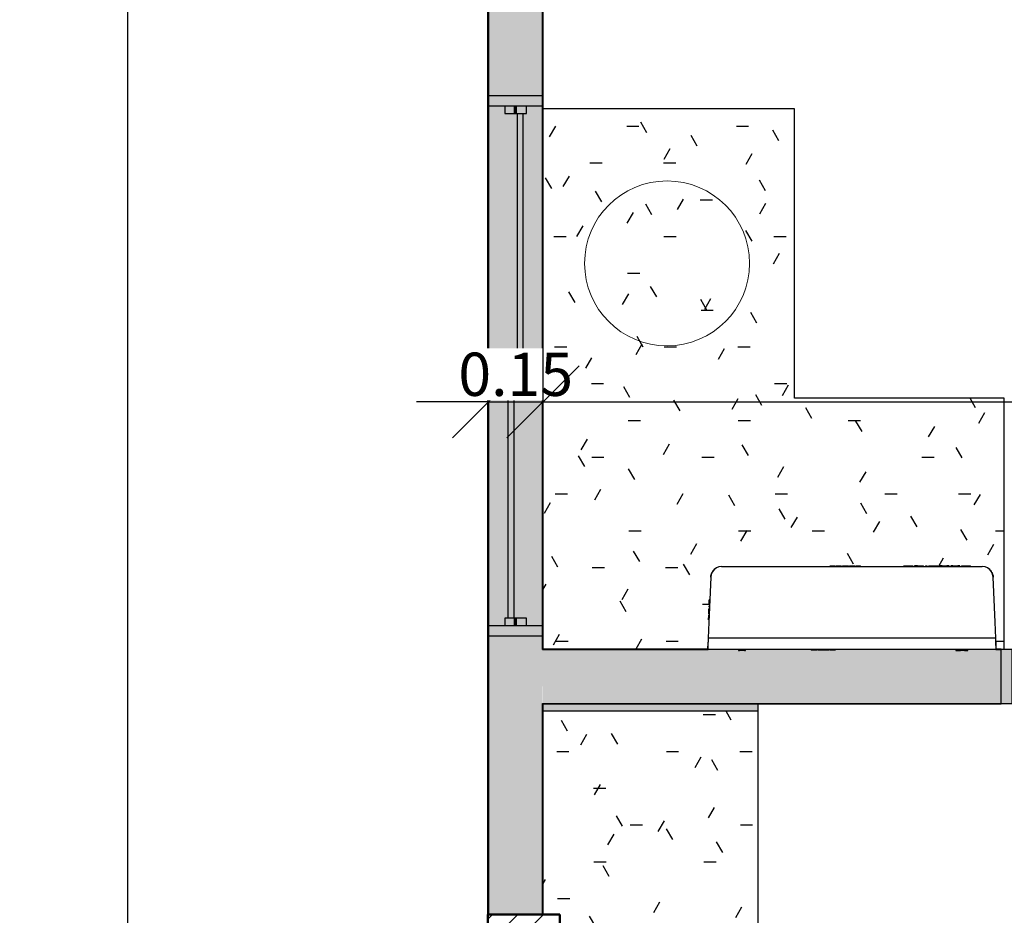
# Model space of a CAD drawing. Units: millimetres. Extents: x 2352 to 2476, y 1459 to 1517.
# Drawn here: x 2355 to 2358, y 1481 to 1483 of the extents above; entities that cross this region are included whole.
import ezdxf

# ---------------------------------------------------------------- set-up
doc = ezdxf.new("R2010")
doc.units = ezdxf.units.MM
for name, color, linetype, lineweight in [('A-ANNO-DIMS', 7, 'Continuous', 9), ('A-FLOR', 7, 'Continuous', 25), ('A-FLOR-PATT', 7, 'Continuous', 25), ('A-GENM', 7, 'Continuous', 25), ('A-GENM-HDLN', 7, 'Continuous', 70), ('A-GLAZ', 7, 'Continuous', 25), ('A-GLAZ-HDLN', 7, 'Continuous', 25), ('A-WALL', 7, 'Continuous', 25), ('I-WALL', 7, 'Continuous', 25), ('S-COLS', 7, 'Continuous', 25)]:
    doc.layers.add(name, color=color, linetype=linetype, lineweight=lineweight)
doc.layers.add('A-LAYOUT', color=9, linetype='Continuous', lineweight=18, true_color=0x808080)
doc.layers.add('lay cinza_dwg', color=7, linetype='Continuous', lineweight=18, true_color=0x767676)
doc.styles.add('Arial_6', font='arial.ttf', dxfattribs={"height": 0.12})
doc.dimstyles.new('cota_2_4', dxfattribs={"dimscale": 0.3048, "dimtxt": 0.12, "dimasz": 0.656168, "dimexe": 0.492126, "dimexo": 0.0625, "dimgap": 0.049213, "dimtad": 1, "dimrnd": 0.01, "dimzin": 0, "dimdsep": 46, "dimtxsty": 'Arial_6', "dimblk1": 'OBLIQUE', "dimblk2": 'OBLIQUE', "dimsah": 1, "dimcen": 0.09, "dimdle": 0.492126, "dimadec": 1, "dimazin": 0, "dimtfac": 1, "dimtix": 1, "dimtmove": 1, "dimatfit": 3, "dimfxl": 0.984252, "dimfxlon": 1, "dimtvp": 1, "dimtfill": 1, "dimtolj": 1, "dimtzin": 0, "dimarcsym": 2})
pattern_1 = [(0, (2394.00482, 1520.56139), (0.406, 0.102), [0.034, -0.271, 0.034, -0.271, -1.626]), (0, (2394.00482, 1520.56139), (0.406, 0.102), [-0.61, 0.034, -0.576, 0.034, -0.271, -0.711]), (0, (2394.00482, 1520.56139), (0.406, 0.102), [-1.524, 0.034, -0.17, 0.034, -0.474]), (120, (2394.15682, 1520.61239), (-0.2913346, 0.30060631), [0.034, -0.271, 0.034, -0.271, -1.626]), (120, (2394.15682, 1520.61239), (-0.2913346, 0.30060631), [-0.61, 0.034, -0.576, 0.034, -0.271, -0.711]), (120, (2394.15682, 1520.61239), (-0.2913346, 0.30060631), [-1.524, 0.034, -0.17, 0.034, -0.474]), (240, (2394.20782, 1520.81539), (-0.1146654, -0.40260631), [0.034, -0.271, 0.034, -0.271, -1.626]), (240, (2394.20782, 1520.81539), (-0.1146654, -0.40260631), [-0.61, 0.034, -0.576, 0.034, -0.271, -0.711]), (240, (2394.20782, 1520.81539), (-0.1146654, -0.40260631), [-1.524, 0.034, -0.17, 0.034, -0.474])]

# ---------------------------------------------------------------- blocks, each defined once
blk = doc.blocks.new('JANELA - J2 - 1_30 X 1_50-5737984-PLANTA BAIXA LAYOUT')
at = {"layer": 'A-GENM', "true_color": 0xc0c0c0}
for points in [[(-0.72, 0.03), (-0.72, -0.03), (-0.7, -0.03), (-0.7, 0.03)], [(0.7, 0.03), (0.7, -0.03), (0.72, -0.03), (0.72, 0.03)]]:
    blk.add_hatch(color=9, dxfattribs=at).paths.add_polyline_path(points, flags=0)
at = {"layer": 'A-GLAZ', "true_color": 0xc0c0c0}
h = blk.add_hatch(color=9, dxfattribs=at)
h.paths.add_polyline_path([(0.75, 0.076), (0.72, 0.075), (0.72, -0.076), (0.75, -0.075), (0.75, 0.075)], flags=0)
h.paths.add_polyline_path([(-0.72, 0.076), (-0.75, 0.075), (-0.75, -0.076), (-0.72, -0.075), (-0.72, 0.075)], flags=0)
h = blk.add_hatch(color=9, dxfattribs=at)
h.paths.add_polyline_path([(-0.72, 0.076), (-0.72, 0.03), (-0.7, 0.03), (-0.7, -0.005), (0.7, -0.005), (0.7, 0.03), (0.72, 0.03), (0.72, 0.076), (-0.5443, 0.076)], flags=0)
h.paths.add_polyline_path([(-0.7, -0.02), (-0.7, -0.03), (-0.72, -0.03), (-0.72, -0.076), (0.72, -0.075), (0.72, -0.03), (0.7, -0.03), (0.7, -0.02), (0.3705, -0.02)], flags=0)
at = {"layer": 'A-GLAZ', "true_color": 0xe8ffe8}
blk.add_hatch(color=7, dxfattribs=at).paths.add_polyline_path([(0.3803, -0.005), (-0.7, -0.005), (-0.7, -0.02), (0.7, -0.02), (0.7, -0.005)], flags=0)
at = {"layer": 'A-GENM'}
for p, q in [((-0.7, 0.03), (-0.72, 0.03)), ((-0.72, 0.03), (-0.72, -0.03)), ((-0.7, -0.03), (-0.7, 0.03)), ((0.72, 0.03), (0.7, 0.03)), ((0.7, 0.03), (0.7, -0.03)), ((0.72, -0.03), (0.72, 0.03)), ((-0.72, -0.03), (-0.7, -0.03)), ((0.7, -0.03), (0.72, -0.03))]:
    blk.add_line(p, q, dxfattribs=at)
at = {"layer": 'A-GLAZ', "lineweight": 18}
for p, q in [((-0.72, 0.076), (-0.75, 0.076)), ((-0.75, 0.076), (-0.75, -0.076)), ((-0.72, 0.03), (-0.72, 0.076)), ((0.75, 0.076), (0.72, 0.076)), ((0.72, 0.076), (0.72, 0.03)), ((0.75, -0.076), (0.75, 0.076)), ((0.7, -0.005), (-0.7, -0.005)), ((-0.7, -0.02), (0.7, -0.02)), ((-0.72, -0.076), (-0.72, -0.03)), ((0.72, -0.03), (0.72, -0.076)), ((-0.75, -0.076), (-0.72, -0.076)), ((0.72, -0.076), (0.75, -0.076))]:
    blk.add_line(p, q, dxfattribs=at)
at = {"layer": 'A-GLAZ'}
for p, q in [((-0.72, 0.076), (0.72, 0.076)), ((0.72, -0.076), (-0.72, -0.076))]:
    blk.add_line(p, q, dxfattribs=at)
at = {"layer": 'A-GLAZ-HDLN'}
for p, q in [((-0.75, -0.076), (-0.75, 0.076)), ((-0.75, 0.076), (-0.72, 0.076)), ((-0.72, 0.076), (-0.72, -0.076)), ((0.72, -0.076), (0.72, 0.076)), ((0.72, 0.076), (0.75, 0.076)), ((0.75, 0.076), (0.75, -0.076)), ((-0.7, -0.02), (-0.7, -0.005)), ((-0.7, -0.005), (0.7, -0.005)), ((0.7, -0.02), (-0.7, -0.02)), ((0.7, -0.005), (0.7, -0.02)), ((-0.72, -0.076), (-0.75, -0.076)), ((0.75, -0.076), (0.72, -0.076))]:
    blk.add_line(p, q, dxfattribs=at)
blk = doc.blocks.new('JANELA - fachada-5736938-PLANTA BAIXA LAYOUT')
at = {"layer": 'A-GENM', "true_color": 0xc0c0c0}
for points in [[(-0.72, 0.0248), (-0.72, -0.03), (-0.7, -0.03), (-0.7, 0.03), (-0.72, 0.03)], [(-0.01, -0.03), (0.01, -0.03), (0.01, 0.03), (-0.01, 0.03), (-0.01, 0.0005)], [(0.7, 0.02), (0.7, -0.03), (0.72, -0.03), (0.72, 0.03), (0.7, 0.03), (0.7, 0.0265)]]:
    blk.add_hatch(color=9, dxfattribs=at).paths.add_polyline_path(points, flags=0)
at = {"layer": 'A-GENM', "true_color": 0xe6ffe6}
blk.add_hatch(color=7, dxfattribs=at).paths.add_polyline_path([(-0.7, 0.02), (-0.7, 0.005), (-0.01, 0.005), (-0.01, 0.02), (-0.5158, 0.02)], flags=0)
at = {"layer": 'A-GENM'}
for p, q in [((-0.7, 0.03), (-0.72, 0.03)), ((-0.72, 0.03), (-0.72, -0.03)), ((-0.7, -0.03), (-0.7, 0.03)), ((0.01, 0.03), (-0.01, 0.03)), ((-0.01, 0.03), (-0.01, -0.03)), ((0.01, -0.03), (0.01, 0.03)), ((0.72, 0.03), (0.7, 0.03)), ((0.7, 0.03), (0.7, -0.03)), ((0.72, -0.03), (0.72, 0.03)), ((-0.72, -0.03), (-0.7, -0.03)), ((-0.01, -0.03), (0.01, -0.03)), ((0.7, -0.03), (0.72, -0.03))]:
    blk.add_line(p, q, dxfattribs=at)
at = {"layer": 'A-GENM-HDLN'}
for p, q in [((-0.72, 0), (-0.7, 0)), ((-0.01, 0), (0.01, 0)), ((0.7, 0), (0.72, 0))]:
    blk.add_line(p, q, dxfattribs=at)
at = {"layer": 'A-GLAZ'}
for p, q in [((-0.7, 0.005), (-0.7, 0.02)), ((-0.7, 0.02), (-0.01, 0.02)), ((-0.01, 0.005), (-0.7, 0.005)), ((-0.01, 0.02), (-0.01, 0.005))]:
    blk.add_line(p, q, dxfattribs=at)
at = {"layer": 'A-GLAZ-HDLN'}
for p, q in [((-0.75, -0.075), (-0.75, 0.075)), ((-0.75, 0.075), (-0.72, 0.075)), ((-0.72, 0.075), (-0.72, -0.075)), ((0.72, -0.075), (0.72, 0.075)), ((0.72, 0.075), (0.75, 0.075)), ((0.75, 0.075), (0.75, -0.075)), ((-0.7, 0.005), (-0.7, 0.02)), ((-0.7, 0.02), (-0.01, 0.02)), ((-0.01, 0.005), (-0.7, 0.005)), ((-0.01, 0.02), (-0.01, 0.005)), ((0.01, -0.02), (0.01, -0.005)), ((0.01, -0.005), (0.7, -0.005)), ((0.7, -0.02), (0.01, -0.02)), ((0.7, -0.005), (0.7, -0.02)), ((-0.72, -0.075), (-0.75, -0.075)), ((0.75, -0.075), (0.72, -0.075))]:
    blk.add_line(p, q, dxfattribs=at)
blk = doc.blocks.new('4-HC_RAS_HCL_TOSHIBA_TCTC_PKVSG_10-16 - RAS-B10PKVSG-E-5955352-PLANTA BAIXA LAYOUT')
at = {"layer": 'A-GENM', "true_color": 0x7f7f7f}
for points in [[(-19.4307, -15.9531), (-19.4307, -15.9511), (-19.4448, -15.9511), (-19.4448, -15.9531)], [(-19.4164, -15.9531), (-19.4164, -15.9511), (-19.4259, -15.9511), (-19.4259, -15.9531)], [(-19.4068, -15.9531), (-19.4068, -15.9531), (-19.4068, -15.9511), (-19.4099, -15.9511), (-19.4099, -15.9531)], [(-19.4023, -15.9531), (-19.4023, -15.9511), (-19.4068, -15.9511), (-19.4068, -15.9531)], [(-19.3961, -15.9531), (-19.3961, -15.9511), (-19.4023, -15.9511), (-19.4023, -15.9531)], [(-19.3887, -15.9531), (-19.3887, -15.9511), (-19.3917, -15.9511), (-19.3917, -15.9531)], [(-19.3842, -15.9531), (-19.3842, -15.9511), (-19.3878, -15.9511), (-19.3878, -15.9531)], [(-19.3764, -15.9531), (-19.3764, -15.9511), (-19.3842, -15.9511), (-19.3842, -15.9531)], [(-19.3612, -15.9531), (-19.3612, -15.9511), (-19.3733, -15.9511), (-19.3733, -15.9531)], [(-19.7787, -16.0527), (-19.7794, -16.0493), (-19.78, -16.0493), (-19.7794, -16.0527)], [(-19.7786, -16.0493), (-19.7794, -16.0492), (-19.7794, -16.0493)], [(-19.7797, -16.0765), (-19.7794, -16.0703), (-19.7808, -16.0702), (-19.781, -16.0764)], [(-19.7798, -16.0797), (-19.7797, -16.0765), (-19.781, -16.0765), (-19.781, -16.0797)], [(-19.7788, -16.0563), (-19.7794, -16.0527), (-19.7802, -16.0529), (-19.7794, -16.0562)], [(-19.7789, -16.0569), (-19.7794, -16.0562), (-19.7794, -16.0569)], [(-19.7808, -16.1013), (-19.781, -16.0883), (-19.7814, -16.0883), (-19.781, -16.1013)], [(-19.4897, -16.1851), (-19.4897, -16.1831), (-19.4975, -16.1831), (-19.4975, -16.1851)], [(-19.4897, -16.1851), (-19.4861, -16.1851), (-19.4861, -16.1831), (-19.4897, -16.1831)], [(-19.4853, -16.1851), (-19.4823, -16.1851), (-19.4823, -16.1831), (-19.4853, -16.1831)], [(-19.4664, -16.1851), (-19.4664, -16.1831), (-19.4794, -16.1831), (-19.4794, -16.1851)], [(-19.4577, -16.1851), (-19.4577, -16.1831), (-19.4649, -16.1831), (-19.4649, -16.1851)], [(-19.4557, -16.1851), (-19.4557, -16.1831), (-19.4577, -16.1831), (-19.4577, -16.1851)], [(-19.4557, -16.1851), (-19.4485, -16.1851), (-19.4485, -16.1831), (-19.4557, -16.1831)], [(-19.4461, -16.1851), (-19.4383, -16.1851), (-19.4383, -16.1831), (-19.4461, -16.1831)], [(-19.4383, -16.1851), (-19.4347, -16.1851), (-19.4347, -16.1831), (-19.4383, -16.1831)], [(-19.4339, -16.1851), (-19.4309, -16.1851), (-19.4309, -16.1831), (-19.4339, -16.1831)]]:
    blk.add_hatch(color=8, dxfattribs=at).paths.add_polyline_path(points, flags=0)
at = {"layer": 'A-GENM', "true_color": 0xff0000}
for points in [[(-19.231, -15.9531), (-19.231, -15.9511), (-19.241, -15.9511), (-19.241, -15.9531)], [(-19.226, -15.9531), (-19.226, -15.9511), (-19.231, -15.9511), (-19.231, -15.9531)], [(-19.216, -15.9531), (-19.216, -15.9511), (-19.226, -15.9511), (-19.226, -15.9531)], [(-19.186, -15.9531), (-19.186, -15.9511), (-19.203, -15.9511), (-19.203, -15.9531)], [(-19.176, -15.9531), (-19.176, -15.9511), (-19.181, -15.9511), (-19.181, -15.9531)], [(-19.166, -15.9531), (-19.166, -15.9511), (-19.171, -15.9511), (-19.171, -15.9531)], [(-19.151, -15.9531), (-19.151, -15.9511), (-19.166, -15.9511), (-19.166, -15.9531)], [(-19.151, -15.9531), (-19.146, -15.9531), (-19.146, -15.9511), (-19.151, -15.9511)], [(-19.1214, -15.9531), (-19.1214, -15.9511), (-19.1344, -15.9511), (-19.1344, -15.9531)], [(-19.1154, -15.9531), (-19.1154, -15.9511), (-19.1204, -15.9511), (-19.1204, -15.9531)], [(-19.0914, -15.9531), (-19.0914, -15.9511), (-19.1044, -15.9511), (-19.1044, -15.9531)], [(-19.0554, -15.9531), (-19.0554, -15.9511), (-19.0804, -15.9511), (-19.0804, -15.9531)]]:
    blk.add_hatch(color=1, dxfattribs=at).paths.add_polyline_path(points, flags=0)
at = {"layer": 'A-GENM'}
for p, q in [((-19.7457, -15.9531), (-19.0231, -15.9531)), ((-19.4448, -15.9511), (-19.4307, -15.9511)), ((-19.4448, -15.9531), (-19.4448, -15.9511)), ((-19.4307, -15.9531), (-19.4307, -15.9511)), ((-19.4281, -15.9511), (-19.4259, -15.9511)), ((-19.4281, -15.9531), (-19.4281, -15.9511)), ((-19.4259, -15.9511), (-19.4164, -15.9511)), ((-19.4259, -15.9531), (-19.4259, -15.9511)), ((-19.4259, -15.9531), (-19.4259, -15.9511)), ((-19.4164, -15.9511), (-19.414, -15.9511)), ((-19.4164, -15.9531), (-19.4164, -15.9511)), ((-19.414, -15.9531), (-19.414, -15.9511)), ((-19.4109, -15.9511), (-19.4099, -15.9511)), ((-19.4109, -15.9531), (-19.4109, -15.9511)), ((-19.4099, -15.9511), (-19.4068, -15.9511)), ((-19.4099, -15.9531), (-19.4099, -15.9511)), ((-19.4068, -15.9511), (-19.4023, -15.9511)), ((-19.4068, -15.9531), (-19.4068, -15.9511)), ((-19.4023, -15.9511), (-19.3961, -15.9511)), ((-19.4023, -15.9531), (-19.4023, -15.9511)), ((-19.3961, -15.9511), (-19.3937, -15.9511)), ((-19.3961, -15.9531), (-19.3961, -15.9511)), ((-19.3959, -15.9511), (-19.3959, -15.9531)), ((-19.3947, -15.9531), (-19.3947, -15.9511)), ((-19.3937, -15.9511), (-19.3937, -15.9531)), ((-19.3917, -15.9511), (-19.3887, -15.9511)), ((-19.3917, -15.9531), (-19.3917, -15.9511)), ((-19.3906, -15.9511), (-19.3898, -15.9511)), ((-19.3906, -15.9531), (-19.3906, -15.9511)), ((-19.3898, -15.9511), (-19.3878, -15.9511)), ((-19.3898, -15.9531), (-19.3898, -15.9511)), ((-19.3893, -15.9531), (-19.3893, -15.9511)), ((-19.3887, -15.9531), (-19.3887, -15.9511)), ((-19.3883, -15.9511), (-19.3878, -15.9511)), ((-19.3883, -15.9531), (-19.3883, -15.9511)), ((-19.3878, -15.9511), (-19.3842, -15.9511)), ((-19.3878, -15.9531), (-19.3878, -15.9511)), ((-19.3842, -15.9511), (-19.3764, -15.9511)), ((-19.3842, -15.9531), (-19.3842, -15.9511)), ((-19.3764, -15.9531), (-19.3764, -15.9511)), ((-19.3733, -15.9511), (-19.3612, -15.9511)), ((-19.3733, -15.9531), (-19.3733, -15.9511)), ((-19.3612, -15.9531), (-19.3612, -15.9511)), ((-19.241, -15.9511), (-19.231, -15.9511)), ((-19.241, -15.9531), (-19.241, -15.9511)), ((-19.231, -15.9511), (-19.226, -15.9511)), ((-19.231, -15.9511), (-19.231, -15.9531)), ((-19.226, -15.9511), (-19.216, -15.9511)), ((-19.226, -15.9531), (-19.226, -15.9511)), ((-19.216, -15.9531), (-19.216, -15.9511)), ((-19.211, -15.9511), (-19.211, -15.9531)), ((-19.211, -15.9511), (-19.211, -15.9531)), ((-19.211, -15.9511), (-19.211, -15.9531)), ((-19.203, -15.9511), (-19.211, -15.9511)), ((-19.211, -15.9511), (-19.2061, -15.9511)), ((-19.2061, -15.9511), (-19.211, -15.9511)), ((-19.211, -15.9511), (-19.203, -15.9511)), ((-19.211, -15.9531), (-19.211, -15.9511)), ((-19.211, -15.9531), (-19.211, -15.9511)), ((-19.2061, -15.9531), (-19.2061, -15.9511)), ((-19.2034, -15.9511), (-19.2034, -15.9511)), ((-19.2034, -15.9511), (-19.2034, -15.9511)), ((-19.203, -15.9511), (-19.186, -15.9511)), ((-19.186, -15.9531), (-19.186, -15.9511)), ((-19.181, -15.9511), (-19.176, -15.9511)), ((-19.181, -15.9511), (-19.181, -15.9531)), ((-19.176, -15.9531), (-19.176, -15.9511)), ((-19.171, -15.9511), (-19.166, -15.9511)), ((-19.171, -15.9531), (-19.171, -15.9511)), ((-19.166, -15.9511), (-19.151, -15.9511)), ((-19.166, -15.9531), (-19.166, -15.9511)), ((-19.151, -15.9511), (-19.146, -15.9511)), ((-19.151, -15.9531), (-19.151, -15.9511)), ((-19.146, -15.9531), (-19.146, -15.9511)), ((-19.1404, -15.9511), (-19.1404, -15.9531)), ((-19.1404, -15.9511), (-19.1404, -15.9531)), ((-19.1404, -15.9511), (-19.1344, -15.9511)), ((-19.1344, -15.9511), (-19.1404, -15.9511)), ((-19.1404, -15.9511), (-19.1344, -15.9511)), ((-19.1404, -15.9531), (-19.1404, -15.9511)), ((-19.1345, -15.9511), (-19.1354, -15.9511)), ((-19.1345, -15.9511), (-19.1354, -15.9511)), ((-19.1354, -15.9511), (-19.1345, -15.9511)), ((-19.1354, -15.9531), (-19.1354, -15.9511)), ((-19.1344, -15.9511), (-19.1214, -15.9511)), ((-19.1214, -15.9511), (-19.1154, -15.9511)), ((-19.1154, -15.9511), (-19.1214, -15.9511)), ((-19.1212, -15.9511), (-19.1204, -15.9511)), ((-19.1204, -15.9511), (-19.1212, -15.9511)), ((-19.1212, -15.9511), (-19.1204, -15.9511)), ((-19.1204, -15.9511), (-19.1154, -15.9511)), ((-19.1204, -15.9531), (-19.1204, -15.9511)), ((-19.1154, -15.9531), (-19.1154, -15.9511)), ((-19.1154, -15.9531), (-19.1154, -15.9511)), ((-19.1104, -15.9511), (-19.1104, -15.9531)), ((-19.1044, -15.9511), (-19.1104, -15.9511)), ((-19.1104, -15.9511), (-19.1044, -15.9511)), ((-19.1045, -15.9511), (-19.1054, -15.9511)), ((-19.1054, -15.9511), (-19.1045, -15.9511)), ((-19.1044, -15.9511), (-19.0914, -15.9511)), ((-19.0854, -15.9511), (-19.0914, -15.9511)), ((-19.0914, -15.9511), (-19.0854, -15.9511)), ((-19.0904, -15.9511), (-19.0912, -15.9511)), ((-19.0912, -15.9511), (-19.0904, -15.9511)), ((-19.0854, -15.9531), (-19.0854, -15.9511)), ((-19.0804, -15.9511), (-19.0554, -15.9511)), ((-19.0804, -15.9511), (-19.0804, -15.9531)), ((-19.0554, -15.9531), (-19.0554, -15.9511)), ((-19.7757, -15.9821), (-19.781, -16.1076)), ((-18.9878, -16.1076), (-18.9931, -15.9821)), ((-19.7802, -16.0526), (-19.78, -16.0493)), ((-19.78, -16.0479), (-19.7799, -16.0456)), ((-19.78, -16.047), (-19.7799, -16.0462)), ((-19.7785, -16.0469), (-19.78, -16.0468)), ((-19.78, -16.0493), (-19.78, -16.047)), ((-19.7785, -16.047), (-19.78, -16.047)), ((-19.78, -16.0486), (-19.78, -16.0479)), ((-19.7785, -16.048), (-19.78, -16.0479)), ((-19.78, -16.0492), (-19.78, -16.0485)), ((-19.7785, -16.0485), (-19.78, -16.0485)), ((-19.7785, -16.0487), (-19.78, -16.0486)), ((-19.78, -16.0488), (-19.7785, -16.0488)), ((-19.7786, -16.0492), (-19.78, -16.0492)), ((-19.7786, -16.0493), (-19.78, -16.0493)), ((-19.7784, -16.0457), (-19.7799, -16.0456)), ((-19.7784, -16.0463), (-19.7799, -16.0462)), ((-19.7784, -16.0467), (-19.7799, -16.0466)), ((-19.7811, -16.0797), (-19.781, -16.0764)), ((-19.781, -16.0764), (-19.7808, -16.0702)), ((-19.7797, -16.0765), (-19.781, -16.0764)), ((-19.7794, -16.0703), (-19.7808, -16.0702)), ((-19.7806, -16.0657), (-19.7805, -16.0634)), ((-19.7793, -16.0657), (-19.7806, -16.0657)), ((-19.7805, -16.0634), (-19.7792, -16.0635)), ((-19.7804, -16.0586), (-19.7803, -16.0562)), ((-19.7804, -16.0591), (-19.7803, -16.0569)), ((-19.7804, -16.0595), (-19.7804, -16.0586)), ((-19.779, -16.0586), (-19.7804, -16.0586)), ((-19.779, -16.059), (-19.7804, -16.059)), ((-19.7804, -16.0598), (-19.7804, -16.0591)), ((-19.779, -16.0591), (-19.7804, -16.0591)), ((-19.779, -16.0595), (-19.7804, -16.0595)), ((-19.779, -16.0598), (-19.7804, -16.0598)), ((-19.7803, -16.0562), (-19.7802, -16.0526)), ((-19.7788, -16.0563), (-19.7803, -16.0562)), ((-19.7789, -16.0569), (-19.7803, -16.0569)), ((-19.7803, -16.0575), (-19.7803, -16.057)), ((-19.7789, -16.0571), (-19.7803, -16.057)), ((-19.7789, -16.0573), (-19.7803, -16.0572)), ((-19.7789, -16.0576), (-19.7803, -16.0575)), ((-19.7787, -16.0527), (-19.7802, -16.0526)), ((-19.7819, -16.1013), (-19.7814, -16.0883)), ((-19.7802, -16.0883), (-19.7814, -16.0883)), ((-19.7813, -16.0845), (-19.7812, -16.0823)), ((-19.7813, -16.0852), (-19.7813, -16.0845)), ((-19.7801, -16.0845), (-19.7813, -16.0845)), ((-19.7801, -16.0847), (-19.7813, -16.0847)), ((-19.7801, -16.0852), (-19.7813, -16.0852)), ((-19.7812, -16.0823), (-19.7811, -16.0797)), ((-19.7812, -16.0824), (-19.7811, -16.081)), ((-19.7799, -16.0819), (-19.7812, -16.0818)), ((-19.7799, -16.082), (-19.7812, -16.082)), ((-19.78, -16.0824), (-19.7812, -16.0823)), ((-19.7812, -16.0829), (-19.7812, -16.0824)), ((-19.78, -16.0825), (-19.7812, -16.0824)), ((-19.7812, -16.0829), (-19.78, -16.083)), ((-19.7812, -16.0835), (-19.78, -16.0835)), ((-19.7811, -16.081), (-19.7811, -16.0797)), ((-19.7798, -16.0797), (-19.7811, -16.0797)), ((-19.7799, -16.0811), (-19.7811, -16.081)), ((-18.9859, -16.1513), (-19.7829, -16.1513)), ((-19.7843, -16.1832), (-19.7834, -16.1631)), ((-19.7843, -16.1831), (-19.7834, -16.1631)), ((-19.7843, -16.1831), (-19.7834, -16.1631)), ((-19.7843, -16.1831), (-19.7834, -16.1631)), ((-19.7834, -16.1831), (-19.7834, -16.1631)), ((-18.9854, -16.1831), (-19.7834, -16.1831)), ((-19.6994, -16.1831), (-19.6994, -16.1861)), ((-19.6794, -16.1861), (-19.6994, -16.1861)), ((-19.6994, -16.1861), (-19.6965, -16.1861)), ((-19.6824, -16.1861), (-19.6794, -16.1861)), ((-19.6794, -16.1861), (-19.6794, -16.1831)), ((-19.4975, -16.1831), (-19.4975, -16.1851)), ((-19.4897, -16.1851), (-19.4975, -16.1851)), ((-19.4897, -16.1831), (-19.4897, -16.1851)), ((-19.4861, -16.1851), (-19.4897, -16.1851)), ((-19.4857, -16.1851), (-19.4862, -16.1851)), ((-19.4861, -16.1831), (-19.4861, -16.1851)), ((-19.4841, -16.1851), (-19.4861, -16.1851)), ((-19.4857, -16.1831), (-19.4857, -16.1851)), ((-19.4853, -16.1831), (-19.4853, -16.1851)), ((-19.4823, -16.1851), (-19.4853, -16.1851)), ((-19.4846, -16.1831), (-19.4846, -16.1851)), ((-19.4841, -16.1831), (-19.4841, -16.1851)), ((-19.4834, -16.1851), (-19.4841, -16.1851)), ((-19.4834, -16.1831), (-19.4834, -16.1851)), ((-19.4823, -16.1851), (-19.4823, -16.1831)), ((-19.4794, -16.1831), (-19.4794, -16.1851)), ((-19.4664, -16.1851), (-19.4794, -16.1851)), ((-19.4664, -16.1851), (-19.4664, -16.1831)), ((-19.4662, -16.1851), (-19.4662, -16.1831)), ((-19.4649, -16.1851), (-19.4649, -16.1831)), ((-19.4577, -16.1851), (-19.4649, -16.1851)), ((-19.4577, -16.1831), (-19.4577, -16.1851)), ((-19.4557, -16.1851), (-19.4577, -16.1851)), ((-19.4557, -16.1851), (-19.4577, -16.1851)), ((-19.4567, -16.1831), (-19.4567, -16.1851)), ((-19.4557, -16.1831), (-19.4557, -16.1851)), ((-19.4485, -16.1851), (-19.4557, -16.1851)), ((-19.4485, -16.1831), (-19.4485, -16.1851)), ((-19.4461, -16.1831), (-19.4461, -16.1851)), ((-19.4383, -16.1851), (-19.4461, -16.1851)), ((-19.4383, -16.1831), (-19.4383, -16.1851)), ((-19.4347, -16.1851), (-19.4383, -16.1851)), ((-19.4347, -16.1831), (-19.4347, -16.1851)), ((-19.4327, -16.1851), (-19.4347, -16.1851)), ((-19.4342, -16.1851), (-19.4347, -16.1851)), ((-19.4342, -16.1831), (-19.4342, -16.1851)), ((-19.4339, -16.1831), (-19.4339, -16.1851)), ((-19.4309, -16.1851), (-19.4339, -16.1851)), ((-19.4332, -16.1831), (-19.4332, -16.1851)), ((-19.4327, -16.1831), (-19.4327, -16.1851)), ((-19.432, -16.1851), (-19.4327, -16.1851)), ((-19.432, -16.1831), (-19.432, -16.1851)), ((-19.4309, -16.1831), (-19.4309, -16.1851)), ((-19.0963, -16.1831), (-19.0963, -16.1861)), ((-19.0963, -16.1861), (-19.0834, -16.1861)), ((-19.0834, -16.1861), (-19.0963, -16.1861)), ((-19.0899, -16.1831), (-19.0899, -16.1861)), ((-19.0899, -16.1861), (-19.087, -16.1861)), ((-19.0699, -16.1861), (-19.0899, -16.1861)), ((-19.0834, -16.1861), (-19.0834, -16.1831)), ((-19.0728, -16.1861), (-19.0699, -16.1861)), ((-19.0699, -16.1861), (-19.0699, -16.1831)), ((-19.0694, -16.1831), (-19.0694, -16.1861)), ((-19.0694, -16.1861), (-19.063, -16.1861)), ((-19.063, -16.1861), (-19.0694, -16.1861)), ((-19.063, -16.1861), (-19.063, -16.1831)), ((-18.9846, -16.1832), (-18.9854, -16.1631)), ((-18.9846, -16.1831), (-18.9854, -16.1631)), ((-18.9846, -16.1831), (-18.9854, -16.1631)), ((-18.9846, -16.1831), (-18.9854, -16.1631)), ((-18.9854, -16.1631), (-18.9854, -16.1831))]:
    blk.add_line(p, q, dxfattribs=at)
at = {"layer": 'A-GENM', "flags": 128}
for points in [[(-19.7457, -15.9531), (-19.7533, -15.9541), (-19.7604, -15.957), (-19.7665, -15.9616), (-19.7713, -15.9675), (-19.7744, -15.9745), (-19.7757, -15.9821)], [(-18.9931, -15.9821), (-18.9944, -15.9745), (-18.9975, -15.9675), (-19.0023, -15.9616), (-19.0084, -15.957), (-19.0155, -15.9541), (-19.0231, -15.9531)], [(-19.781, -16.1076), (-19.782, -16.1294), (-19.7829, -16.1513)], [(-18.9859, -16.1513), (-18.9868, -16.1294), (-18.9878, -16.1076)], [(-19.7829, -16.1513), (-19.7831, -16.1557), (-19.7833, -16.1597), (-19.7834, -16.1631)], [(-18.9854, -16.1631), (-18.9856, -16.1597), (-18.9857, -16.1557), (-18.9859, -16.1513)]]:
    blk.add_lwpolyline(points, dxfattribs=at)
at = {"layer": 'A-GENM'}
for points in [[(-19.7701, -15.9657), (-19.7694, -15.9647), (-19.7687, -15.9638), (-19.7679, -15.963)], [(-19.765, -15.9602), (-19.7642, -15.9595), (-19.7635, -15.959), (-19.7627, -15.9584)], [(-19.0061, -15.9584), (-19.0053, -15.959), (-19.0046, -15.9595), (-19.0038, -15.9602)], [(-19.0009, -15.963), (-19.0001, -15.9638), (-18.9994, -15.9647), (-18.9987, -15.9657)], [(-19.7757, -15.9821), (-19.7756, -15.9797), (-19.7752, -15.9774), (-19.7746, -15.9751)], [(-19.7738, -15.9726), (-19.7733, -15.9712), (-19.7727, -15.9699), (-19.772, -15.9687)], [(-18.9968, -15.9687), (-18.9961, -15.9699), (-18.9955, -15.9712), (-18.995, -15.9726)], [(-18.9942, -15.9751), (-18.9936, -15.9774), (-18.9932, -15.9797), (-18.9931, -15.9821)]]:
    blk.add_open_spline(points, degree=3, dxfattribs=at)
blk = doc.blocks.new('Coluna retangular pré-moldada - 200 x 400mm 2-V171-PLANTA BAIXA LAYOUT')
at = {"layer": 'S-COLS', "true_color": 0x00ffff}
h = blk.add_hatch(dxfattribs=at)
h.set_pattern_fill('FP1_48', color=4, style=0, pattern_type=2)
h.set_pattern_definition([(45, (37.485, 40.126), (-0.03535534, 0.03535534), [])])
h.paths.add_polyline_path([(-0.0979, -0.2), (-0.0179, -0.2), (-0.0179, -0.138), (-0.0529, -0.138), (-0.0529, -0.118), (0.0071, -0.118), (0.007, -0.138), (-0.0029, -0.138), (-0.0029, -0.2), (0.1, -0.2), (0.1, 0.2), (-0.1, 0.2), (-0.1, -0.2)], flags=0)
at = {"layer": 'S-COLS', "lineweight": 50}
for p, q in [((0.1, 0.2), (-0.1, 0.2)), ((-0.1, 0.2), (-0.1, -0.2)), ((0.1, -0.2), (0.1, 0.2)), ((-0.1, -0.2), (-0.0179, -0.2)), ((-0.0029, -0.2), (0.1, -0.2))]:
    blk.add_line(p, q, dxfattribs=at)
blk = doc.blocks.new('_Oblique')
at = {"color": 0, "linetype": 'ByBlock', "lineweight": -2}
blk.add_line((-0.5, -0.5), (0.5, 0.5), dxfattribs=at)
blk = doc.blocks.new('*D1432')
at = {"layer": 'A-ANNO-DIMS', "color": 0, "lineweight": -2, "transparency": 16777216}
for p, q in [((2355.4223, 1467.8806), (2355.4223, 1509.876)), ((2355.7033, 1509.726), (2355.2723, 1509.726)), ((2355.1414, 1468.0306), (2355.5723, 1468.0306))]:
    blk.add_line(p, q, dxfattribs=at)
at = {"layer": 'Defpoints', "color": 0, "transparency": 16777216}
for p in [(2355.4223, 1509.726), (2355.7223, 1509.726), (2355.1223, 1468.0306)]:
    blk.add_point(p, dxfattribs=at)
at = {"layer": 'A-ANNO-DIMS', "color": 0, "lineweight": -2, "transparency": 16777216, "xscale": 0.2, "yscale": 0.2, "zscale": 0.2}
for p, rotation in [((2355.4223, 1509.726), 90), ((2355.4223, 1468.0306), 270)]:
    blk.add_blockref('_Oblique', p, dxfattribs=dict(at, rotation=rotation))
at = {"layer": 'A-ANNO-DIMS', "color": 0, "transparency": 16777216, "insert": (2355.3461, 1488.8783), "char_height": 0.12, "width": 0.795535, "attachment_point": 5, "rotation": 90, "style": 'Arial_6', "bg_fill": 3, "box_fill_scale": 1.1, "bg_fill_color": 256, "bg_fill_true_color": 13158600, "bg_fill_transparency": 0}
blk.add_mtext('\\A1;41.70', dxfattribs=at)
blk = doc.blocks.new('*D1655')
at = {"layer": 'A-ANNO-DIMS', "color": 0, "lineweight": -2, "transparency": 16777216}
for p, q in [((2356.4219, 1482.3381), (2356.4219, 1481.9071)), ((2356.5729, 1482.3381), (2356.5729, 1481.9071)), ((2356.4219, 1482.0571), (2356.2219, 1482.0571)), ((2356.4219, 1482.0571), (2356.5729, 1482.0571)), ((2356.5729, 1482.0571), (2356.7729, 1482.0571))]:
    blk.add_line(p, q, dxfattribs=at)
at = {"layer": 'Defpoints', "color": 0, "transparency": 16777216}
for p in [(2356.4219, 1482.3571), (2356.5729, 1482.3571)]:
    blk.add_point(p, dxfattribs=at)
at = {"layer": 'A-ANNO-DIMS', "color": 0, "lineweight": -2, "transparency": 16777216, "xscale": 0.2, "yscale": 0.2, "zscale": 0.2}
blk.add_blockref('_Oblique', (2356.4219, 1482.0571), dxfattribs=at)
at = {"layer": 'A-ANNO-DIMS', "color": 0, "lineweight": -2, "transparency": 16777216, "xscale": 0.2, "yscale": 0.2, "zscale": 0.2, "rotation": 180}
blk.add_blockref('_Oblique', (2356.5729, 1482.0571), dxfattribs=at)
at = {"layer": 'A-ANNO-DIMS', "color": 0, "transparency": 16777216, "insert": (2356.4974, 1482.1334), "char_height": 0.12, "width": 0.353571, "attachment_point": 5, "style": 'Arial_6', "bg_fill": 3, "box_fill_scale": 1.1, "bg_fill_color": 256, "bg_fill_true_color": 13158600, "bg_fill_transparency": 0}
blk.add_mtext('\\A1;0.15', dxfattribs=at)
at = {"layer": 'Defpoints', "color": 0, "transparency": 16777216}
blk.add_point((2356.5729, 1482.0571), dxfattribs=at)
blk = doc.blocks.new('*D1656')
at = {"layer": 'A-ANNO-DIMS', "color": 0, "lineweight": -2, "transparency": 16777216}
for p, q in [((2356.5729, 1482.3381), (2356.5729, 1481.9071)), ((2361.1369, 1482.3381), (2361.1369, 1481.9071)), ((2356.4229, 1482.0571), (2361.2869, 1482.0571))]:
    blk.add_line(p, q, dxfattribs=at)
at = {"layer": 'Defpoints', "color": 0, "transparency": 16777216}
for p in [(2356.5729, 1482.3571), (2361.1369, 1482.3571), (2361.1369, 1482.0571)]:
    blk.add_point(p, dxfattribs=at)
at = {"layer": 'A-ANNO-DIMS', "color": 0, "lineweight": -2, "transparency": 16777216, "xscale": 0.2, "yscale": 0.2, "zscale": 0.2, "rotation": 180}
blk.add_blockref('_Oblique', (2356.5729, 1482.0571), dxfattribs=at)
at = {"layer": 'A-ANNO-DIMS', "color": 0, "lineweight": -2, "transparency": 16777216, "xscale": 0.2, "yscale": 0.2, "zscale": 0.2}
blk.add_blockref('_Oblique', (2361.1369, 1482.0571), dxfattribs=at)
at = {"layer": 'A-ANNO-DIMS', "color": 0, "transparency": 16777216, "insert": (2358.8549, 1482.1334), "char_height": 0.12, "width": 0.618749, "attachment_point": 5, "style": 'Arial_6', "bg_fill": 3, "box_fill_scale": 1.1, "bg_fill_color": 256, "bg_fill_true_color": 13158600, "bg_fill_transparency": 0}
blk.add_mtext('\\A1;4.56', dxfattribs=at)
blk = doc.blocks.new('lay cinza_dwg-6031066-PLANTA BAIXA REFORMA')
at = {"layer": 'A-LAYOUT'}
blk.add_circle((2968.3625, 1454.9035), 0.2286, dxfattribs=at)

msp = doc.modelspace()

# ---------------------------------------------------------------- hatches: boundary and pattern name
at = {"layer": 'A-FLOR-PATT', "true_color": 0xc0c0c0}
h = msp.add_hatch(dxfattribs=at)
h.set_pattern_fill('FP1_1', color=9, style=0, pattern_type=2)
h.set_pattern_definition(pattern_1)
h.paths.add_polyline_path([(2356.5729, 1481.3712), (2357.0306, 1481.3712), (2357.0317, 1481.4154), (2357.0325, 1481.4628), (2357.033, 1481.465), (2357.0338, 1481.465), (2357.033, 1481.4736), (2357.0329, 1481.4739), (2357.0332, 1481.4831), (2357.0346, 1481.4842), (2357.0346, 1481.4964), (2357.0337, 1481.4971), (2357.0346, 1481.5041), (2357.0354, 1481.5041), (2357.0395, 1481.5788), (2357.0427, 1481.5858), (2357.0474, 1481.5917), (2357.0536, 1481.5963), (2357.0607, 1481.5992), (2357.0683, 1481.6002), (2357.3692, 1481.6002), (2357.3692, 1481.6022), (2357.3833, 1481.6022), (2357.3833, 1481.6002), (2357.3881, 1481.6002), (2357.3881, 1481.6022), (2357.3976, 1481.6022), (2357.3976, 1481.6002), (2357.4041, 1481.6002), (2357.4041, 1481.6022), (2357.4179, 1481.6022), (2357.4179, 1481.6002), (2357.4223, 1481.6002), (2357.4223, 1481.6022), (2357.4253, 1481.6022), (2357.4262, 1481.6022), (2357.4376, 1481.6022), (2357.4376, 1481.6002), (2357.4407, 1481.6002), (2357.4407, 1481.6022), (2357.4528, 1481.6022), (2357.4528, 1481.6002), (2357.573, 1481.6002), (2357.573, 1481.6022), (2357.598, 1481.6022), (2357.598, 1481.6002), (2357.611, 1481.6002), (2357.6116, 1481.6022), (2357.628, 1481.6022), (2357.628, 1481.6002), (2357.633, 1481.6002), (2357.633, 1481.6022), (2357.638, 1481.6022), (2357.638, 1481.6002), (2357.643, 1481.6002), (2357.643, 1481.6022), (2357.668, 1481.6022), (2357.668, 1481.6002), (2357.6796, 1481.6002), (2357.6796, 1481.6022), (2357.6926, 1481.6022), (2357.6936, 1481.6022), (2357.6986, 1481.6022), (2357.6986, 1481.6002), (2357.7096, 1481.6002), (2357.7096, 1481.6022), (2357.7226, 1481.6022), (2357.7226, 1481.6002), (2357.7336, 1481.6002), (2357.7336, 1481.6022), (2357.7586, 1481.6022), (2357.7586, 1481.6002), (2357.7985, 1481.5992), (2357.8056, 1481.5963), (2357.8117, 1481.5917), (2357.8165, 1481.5858), (2357.8196, 1481.5788), (2357.8209, 1481.5712), (2357.8286, 1481.3712), (2357.8519, 1481.3712), (2357.8519, 1482.0674), (2357.2699, 1482.0674), (2357.2699, 1482.8692), (2356.5729, 1482.8692), (2356.5729, 1481.3721)], flags=0)
h.paths.add_polyline_path([(2361.1189, 1481.3712), (2361.1189, 1482.0674), (2359.3519, 1482.0674), (2359.3519, 1481.3712), (2360.2909, 1481.3712)], flags=0)
h = msp.add_hatch(dxfattribs=at)
h.set_pattern_fill('FP1_1', color=9, style=0, pattern_type=2)
h.set_pattern_definition(pattern_1)
h.paths.add_polyline_path([(2356.5729, 1477.8732), (2357.1696, 1477.8732), (2357.1696, 1481.1992), (2356.5729, 1481.1992), (2356.5729, 1480.635), (2356.6199, 1480.635), (2356.6199, 1480.235), (2356.5729, 1480.235), (2356.5729, 1477.8751)], flags=0)
h.paths.add_polyline_path([(2360.2909, 1477.8732), (2361.3696, 1477.8732), (2361.3696, 1479.1074), (2360.7696, 1479.1074), (2360.7696, 1478.4704), (2359.2696, 1478.4704), (2359.2696, 1480.4074), (2358.6696, 1480.4074), (2358.6696, 1478.0953), (2358.6736, 1478.0983), (2358.6807, 1478.1012), (2358.6883, 1478.1022), (2358.9892, 1478.1022), (2358.9892, 1478.1042), (2359.0033, 1478.1042), (2359.0033, 1478.1022), (2359.0081, 1478.1022), (2359.0081, 1478.1042), (2359.0176, 1478.1042), (2359.0176, 1478.1022), (2359.0241, 1478.1022), (2359.0241, 1478.1042), (2359.0379, 1478.1042), (2359.0379, 1478.1022), (2359.0423, 1478.1022), (2359.0423, 1478.1042), (2359.0453, 1478.1042), (2359.0462, 1478.1042), (2359.0576, 1478.1042), (2359.0576, 1478.1022), (2359.0607, 1478.1022), (2359.0607, 1478.1042), (2359.0728, 1478.1042), (2359.0728, 1478.1022), (2359.193, 1478.1022), (2359.193, 1478.1042), (2359.218, 1478.1042), (2359.218, 1478.1022), (2359.231, 1478.1022), (2359.2316, 1478.1042), (2359.248, 1478.1042), (2359.248, 1478.1022), (2359.253, 1478.1022), (2359.253, 1478.1042), (2359.258, 1478.1042), (2359.258, 1478.1022), (2359.263, 1478.1022), (2359.263, 1478.1042), (2359.288, 1478.1042), (2359.288, 1478.1022), (2359.2996, 1478.1022), (2359.2996, 1478.1042), (2359.3126, 1478.1042), (2359.3136, 1478.1042), (2359.3186, 1478.1042), (2359.3186, 1478.1022), (2359.3296, 1478.1022), (2359.3296, 1478.1042), (2359.3426, 1478.1042), (2359.3426, 1478.1022), (2359.3536, 1478.1022), (2359.3536, 1478.1042), (2359.3786, 1478.1042), (2359.3786, 1478.1022), (2359.4185, 1478.1012), (2359.4256, 1478.0983), (2359.4317, 1478.0938), (2359.4365, 1478.0878), (2359.4396, 1478.0808), (2359.4409, 1478.0732), (2359.4486, 1477.8732), (2359.6816, 1477.8732)], flags=0)
at = {"layer": 'A-WALL', "true_color": 0xa4a4a4}
msp.add_hatch(color=253, dxfattribs=at).paths.add_polyline_path([(2357.1696, 1481.1992), (2357.1696, 1481.2192), (2356.5729, 1481.2192), (2356.5729, 1481.1992), (2356.6349, 1481.1992)], flags=0)
at = {"layer": 'I-WALL', "true_color": 0xc0c0c0}
h = msp.add_hatch(color=9, dxfattribs=at)
h.paths.add_polyline_path([(2356.4219, 1477.7972), (2356.5719, 1477.7972), (2356.5719, 1480.235), (2356.5169, 1480.235), (2356.5169, 1479.607), (2356.5269, 1479.607), (2356.5269, 1479.587), (2356.4669, 1479.587), (2356.4669, 1479.607), (2356.5019, 1479.607), (2356.5019, 1480.235), (2356.4219, 1480.235), (2356.4219, 1477.8452)], flags=0)
h.paths.add_polyline_path([(2356.4669, 1478.877), (2356.4669, 1478.897), (2356.5269, 1478.897), (2356.5269, 1478.877), (2356.4673, 1478.877)], flags=0)
h.paths.add_polyline_path([(2356.4584, 1480.635), (2356.5719, 1480.635), (2356.5719, 1486.218), (2356.4219, 1486.218), (2356.4219, 1480.635), (2356.4579, 1480.635)], flags=0)
h.paths.add_polyline_path([(2356.4669, 1481.437), (2356.4669, 1481.457), (2356.4769, 1481.457), (2356.4769, 1482.147), (2356.4669, 1482.147), (2356.4669, 1482.167), (2356.5269, 1482.167), (2356.5269, 1482.147), (2356.4919, 1482.147), (2356.4919, 1481.457), (2356.5269, 1481.457), (2356.5269, 1481.437), (2356.4681, 1481.437)], flags=0)
h.paths.add_polyline_path([(2356.4992, 1482.857), (2356.4669, 1482.857), (2356.4669, 1482.877), (2356.5269, 1482.877), (2356.5269, 1482.857), (2356.5154, 1482.857)], flags=0)
h.paths.add_polyline_path([(2356.4769, 1484.8969), (2356.4669, 1484.8969), (2356.4669, 1484.9169), (2356.4769, 1484.9169), (2356.4769, 1485.1069), (2356.4669, 1485.1069), (2356.4669, 1485.1269), (2356.5269, 1485.1269), (2356.5269, 1485.1069), (2356.4919, 1485.1069), (2356.4919, 1484.9169), (2356.5269, 1484.9169), (2356.5269, 1484.8969), (2356.4919, 1484.8969)], flags=0)
h.paths.add_polyline_path([(2356.5269, 1485.3169), (2356.4669, 1485.3169), (2356.4669, 1485.3369), (2356.5269, 1485.3369)], flags=0)
h.paths.add_polyline_path([(2356.5567, 1486.618), (2356.5719, 1486.618), (2356.5719, 1494.248), (2356.4219, 1494.248), (2356.4219, 1486.618), (2356.5546, 1486.618)], flags=0)
h.paths.add_polyline_path([(2356.5019, 1486.8469), (2356.4669, 1486.8469), (2356.4669, 1486.8669), (2356.5269, 1486.8669), (2356.5269, 1486.8469), (2356.5169, 1486.8469)], flags=0)
h.paths.add_polyline_path([(2356.5019, 1487.0569), (2356.4669, 1487.0569), (2356.4669, 1487.0769), (2356.5019, 1487.0769), (2356.5019, 1487.2669), (2356.4669, 1487.2669), (2356.4669, 1487.2869), (2356.5269, 1487.2869), (2356.5269, 1487.2669), (2356.5169, 1487.2669), (2356.5169, 1487.0769), (2356.5269, 1487.0769), (2356.5269, 1487.0569), (2356.5169, 1487.0569)], flags=0)
h.paths.add_polyline_path([(2356.5169, 1488.457), (2356.4669, 1488.457), (2356.4669, 1488.477), (2356.4769, 1488.477), (2356.4769, 1488.667), (2356.4669, 1488.667), (2356.4669, 1488.687), (2356.5269, 1488.687), (2356.5269, 1488.667), (2356.4919, 1488.667), (2356.4919, 1488.477), (2356.5269, 1488.477), (2356.5269, 1488.457)], flags=0)
h.paths.add_polyline_path([(2356.5169, 1488.877), (2356.4669, 1488.877), (2356.4669, 1488.897), (2356.5269, 1488.897), (2356.5269, 1488.877)], flags=0)
h.paths.add_polyline_path([(2356.4919, 1490.1598), (2356.4669, 1490.1598), (2356.4669, 1490.1798), (2356.5269, 1490.1798), (2356.5269, 1490.1598), (2356.5019, 1490.1598)], flags=0)
h.paths.add_polyline_path([(2356.4669, 1490.8698), (2356.4669, 1490.8898), (2356.5019, 1490.8898), (2356.5019, 1491.5798), (2356.4669, 1491.5798), (2356.4669, 1491.5998), (2356.5269, 1491.5998), (2356.5269, 1491.5798), (2356.5169, 1491.5798), (2356.5169, 1490.8898), (2356.5269, 1490.8898), (2356.5269, 1490.8698), (2356.4769, 1490.8698)], flags=0)
h.paths.add_polyline_path([(2356.5019, 1492.5598), (2356.4669, 1492.5598), (2356.4669, 1492.5798), (2356.4769, 1492.5798), (2356.4769, 1493.2698), (2356.4669, 1493.2698), (2356.4669, 1493.2898), (2356.5269, 1493.2898), (2356.5269, 1493.2698), (2356.4919, 1493.2698), (2356.4919, 1492.5798), (2356.5269, 1492.5798), (2356.5269, 1492.5598), (2356.5169, 1492.5598)], flags=0)
h.paths.add_polyline_path([(2356.4919, 1493.9798), (2356.4669, 1493.9798), (2356.4669, 1493.9998), (2356.5269, 1493.9998), (2356.5269, 1493.9798), (2356.5019, 1493.9798)], flags=0)
h.paths.add_polyline_path([(2356.5269, 1494.648), (2356.5719, 1494.648), (2356.5719, 1500.0848), (2356.4219, 1500.0848), (2356.4219, 1494.648), (2356.5144, 1494.648)], flags=0)
h.paths.add_polyline_path([(2356.4919, 1495.0398), (2356.4669, 1495.0398), (2356.4669, 1495.0598), (2356.4769, 1495.0598), (2356.4769, 1495.7498), (2356.4669, 1495.7498), (2356.4669, 1495.7698), (2356.5269, 1495.7698), (2356.5269, 1495.7498), (2356.4919, 1495.7498), (2356.4919, 1495.0598), (2356.5269, 1495.0598), (2356.5269, 1495.0398), (2356.5099, 1495.0398)], flags=0)
h.paths.add_polyline_path([(2356.4936, 1496.4598), (2356.4669, 1496.4598), (2356.4669, 1496.4798), (2356.5269, 1496.4798), (2356.5269, 1496.4598)], flags=0)
h.paths.add_polyline_path([(2356.4669, 1498.1398), (2356.4669, 1498.1598), (2356.4769, 1498.1598), (2356.4769, 1498.8498), (2356.4669, 1498.8498), (2356.4669, 1498.8698), (2356.5269, 1498.8698), (2356.5269, 1498.8498), (2356.4919, 1498.8498), (2356.4919, 1498.1598), (2356.5269, 1498.1598), (2356.5269, 1498.1398), (2356.4744, 1498.1398)], flags=0)
h.paths.add_polyline_path([(2356.4919, 1499.5598), (2356.4669, 1499.5598), (2356.4669, 1499.5798), (2356.5269, 1499.5798), (2356.5269, 1499.5598), (2356.5135, 1499.5598)], flags=0)
h.paths.add_polyline_path([(2356.5719, 1500.4848), (2356.5719, 1502.5597), (2356.4219, 1502.5597), (2356.4219, 1500.4848), (2356.5667, 1500.4848)], flags=0)
h.paths.add_polyline_path([(2356.4919, 1500.5398), (2356.4669, 1500.5398), (2356.4669, 1500.5598), (2356.4769, 1500.5598), (2356.4769, 1501.2498), (2356.4669, 1501.2498), (2356.4669, 1501.2698), (2356.5269, 1501.2698), (2356.5269, 1501.2498), (2356.4919, 1501.2498), (2356.4919, 1500.5598), (2356.5269, 1500.5598), (2356.5269, 1500.5398)], flags=0)
h.paths.add_polyline_path([(2356.4669, 1501.9598), (2356.4673, 1501.9798), (2356.5269, 1501.9798), (2356.5269, 1501.9598), (2356.4685, 1501.9598)], flags=0)
h = msp.add_hatch(color=9, dxfattribs=at)
h.paths.add_polyline_path([(2356.5719, 1477.7972), (2356.5729, 1477.7972), (2356.5726, 1477.8452)], flags=0)
h.paths.add_polyline_path([(2356.5719, 1477.7972), (2356.5729, 1477.8752), (2356.5719, 1477.8452)], flags=0)
h.paths.add_polyline_path([(2356.5719, 1481.3702), (2356.5729, 1481.3721), (2356.5719, 1481.3711)], flags=0)
h.paths.add_polyline_path([(2356.5719, 1485.9179), (2356.5729, 1485.9189), (2356.5719, 1485.9189)], flags=0)
h.paths.add_polyline_path([(2356.5723, 1486.618), (2356.5729, 1486.618), (2356.5719, 1486.618)], flags=0)
h.paths.add_polyline_path([(2356.5719, 1487.7679), (2356.5729, 1487.7689), (2356.5719, 1487.7689)], flags=0)
h.paths.add_polyline_path([(2356.5719, 1489.618), (2356.5729, 1489.619), (2356.5719, 1489.6245)], flags=0)
h.paths.add_polyline_path([(2356.5719, 1495.0195), (2356.5729, 1495.0215), (2356.5719, 1495.0205)], flags=0)
h.paths.add_polyline_path([(2356.5719, 1497.6905), (2356.5729, 1497.6915), (2356.5719, 1497.6915)], flags=0)
h = msp.add_hatch(color=9, dxfattribs=at)
h.paths.add_polyline_path([(2361.2879, 1481.2202), (2361.2879, 1481.3702), (2359.3428, 1481.3692), (2359.3428, 1481.2202), (2361.1389, 1481.2202)], flags=0)
h.paths.add_polyline_path([(2356.6349, 1481.2202), (2357.8428, 1481.2202), (2357.8428, 1481.3702), (2357.7412, 1481.3692), (2357.7412, 1481.3672), (2357.727, 1481.3672), (2357.727, 1481.3702), (2357.3831, 1481.3692), (2357.3831, 1481.3682), (2357.3801, 1481.3692), (2357.3793, 1481.3682), (2357.3679, 1481.3692), (2357.3679, 1481.3702), (2357.3655, 1481.3692), (2357.3655, 1481.3682), (2357.3491, 1481.3692), (2357.3491, 1481.3702), (2357.3478, 1481.3692), (2357.347, 1481.3682), (2357.3346, 1481.3692), (2357.3346, 1481.3702), (2357.3317, 1481.3692), (2357.3317, 1481.3682), (2357.3287, 1481.3692), (2357.3279, 1481.3682), (2357.3165, 1481.3692), (2357.3165, 1481.3702), (2357.1316, 1481.3692), (2357.1316, 1481.3672), (2357.1175, 1481.3672), (2357.1175, 1481.3702), (2356.5719, 1481.3692), (2356.5729, 1481.2202)], flags=0)
msp.add_hatch(color=9, dxfattribs=at).paths.add_polyline_path([(2357.0306, 1481.3702), (2357.0306, 1481.3712), (2356.9396, 1481.3702)], flags=0)

# ---------------------------------------------------------------- linework, layer by layer
at = {"layer": 'A-FLOR'}
for p, q in [((2356.4196, 1502.5597), (2356.4196, 1468.0306)), ((2357.2699, 1482.8692), (2356.5729, 1482.8692)), ((2357.2699, 1482.0674), (2357.2699, 1482.8692)), ((2357.8519, 1482.0674), (2357.2699, 1482.0674)), ((2357.8519, 1481.3712), (2357.8519, 1482.0674)), ((2357.1696, 1478.474), (2357.1696, 1481.1992))]:
    msp.add_line(p, q, dxfattribs=at)
at = {"layer": 'A-WALL'}
for p, q in [((2356.5719, 1481.3702), (2356.5719, 1485.7679)), ((2356.5719, 1481.3702), (2357.0306, 1481.3702)), ((2357.8286, 1481.3702), (2357.8428, 1481.3702)), ((2356.5719, 1480.635), (2356.5719, 1481.2202)), ((2356.5719, 1481.2202), (2357.8428, 1481.2202)), ((2357.1696, 1481.1992), (2357.1696, 1481.2192)), ((2357.1696, 1481.1992), (2356.5729, 1481.1992))]:
    msp.add_line(p, q, dxfattribs=at)
at = {"layer": 'I-WALL', "lineweight": 35}
for p, q in [((2356.4219, 1486.218), (2356.4219, 1480.635)), ((2356.5729, 1481.3712), (2356.5729, 1485.7669)), ((2357.0306, 1481.3712), (2356.5729, 1481.3712)), ((2357.8428, 1481.3712), (2357.8286, 1481.3712)), ((2356.5729, 1480.635), (2356.5729, 1481.2192)), ((2356.5729, 1481.2192), (2357.8428, 1481.2192))]:
    msp.add_line(p, q, dxfattribs=at)

# ---------------------------------------------------------------- block references
at = {"layer": 'A-GENM'}
msp.add_blockref('4-HC_RAS_HCL_TOSHIBA_TCTC_PKVSG_10-16 - RAS-B10PKVSG-E-5955352-PLANTA BAIXA LAYOUT', (2376.814, 1497.5533), dxfattribs=at)
at = {"layer": 'A-GLAZ'}
for name, p, rotation in [('JANELA - fachada-5736938-PLANTA BAIXA LAYOUT', (2356.4969, 1482.157), 89.99999999999991), ('JANELA - J2 - 1_30 X 1_50-5737984-PLANTA BAIXA LAYOUT', (2358.5928, 1481.2952), 180)]:
    msp.add_blockref(name, p, dxfattribs=dict(at, rotation=rotation))
at = {"layer": 'S-COLS'}
msp.add_blockref('Coluna retangular pré-moldada - 200 x 400mm 2-V171-PLANTA BAIXA LAYOUT', (2356.5199, 1480.435), dxfattribs=at)

# ---------------------------------------------------------------- dimensions: what is measured, and where the dimension line sits
at = {"layer": 'A-ANNO-DIMS', "color": 16, "true_color": 0x800000}
dim = msp.add_linear_dim(base=(2355.4223, 1509.726), p1=(2355.1223, 1468.0306), p2=(2355.7223, 1509.726), angle=90, dimstyle='cota_2_4', override={"dimpost": '<>'}, dxfattribs=at)
dim.commit()
dim.dimension.update_dxf_attribs({"geometry": '*D1432', "text_midpoint": (2355.3461, 1488.8783)})

# ---------------------------------------------------------------- next in the draw order: dimensions: what is measured, and where the dimension line sits
dim = msp.add_linear_dim(base=(2356.5729, 1482.0571), p1=(2356.4219, 1482.3571), p2=(2356.5729, 1482.3571), dimstyle='cota_2_4', override={"dimpost": '<>'}, dxfattribs=at)
dim.commit()
dim.dimension.update_dxf_attribs({"geometry": '*D1655', "text_midpoint": (2356.4974, 1482.1334)})

# ---------------------------------------------------------------- next in the draw order: dimensions: what is measured, and where the dimension line sits
dim = msp.add_linear_dim(base=(2361.1369, 1482.0571), p1=(2356.5729, 1482.3571), p2=(2361.1369, 1482.3571), dimstyle='cota_2_4', override={"dimpost": '<>'}, dxfattribs=at)
dim.commit()
dim.dimension.update_dxf_attribs({"geometry": '*D1656', "text_midpoint": (2358.8549, 1482.1334)})

# ---------------------------------------------------------------- next in the draw order: block references
at = {"layer": 'lay cinza_dwg', "color": 18, "true_color": 0x260000}
msp.add_blockref('lay cinza_dwg-6031066-PLANTA BAIXA REFORMA', (-611.4456, 27.5375), dxfattribs=at)

doc.saveas('drawing.dxf')
